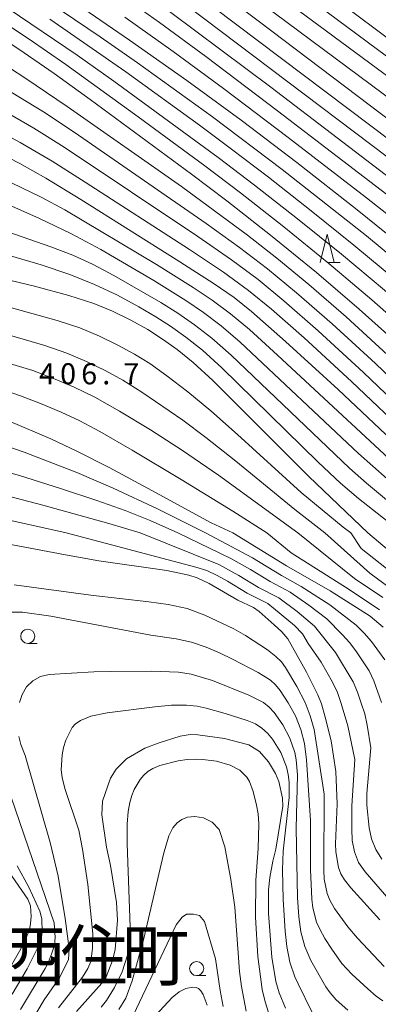
# Model space of a CAD drawing. Units: millimetres. Extents: x -66000 to -64000, y 22500 to 24000.
# Drawn here: x -65309 to -65245, y 23166 to 23341 of the extents above; entities that cross this region are included whole.
import ezdxf

# ---------------------------------------------------------------- set-up
doc = ezdxf.new("R2010")
doc.units = ezdxf.units.MM
for name, color, linetype, lineweight in [('633100_広葉樹林', 7, 'Continuous', 9), ('633200_針葉樹林', 7, 'Continuous', 9), ('710100_等高線（計曲線）', 7, 'Continuous', 20), ('710200_等高線（主曲線）', 7, 'Continuous', 9), ('731207_図化機測定による標高点（注記）', 7, 'Continuous', 20)]:
    doc.layers.add(name, color=color, linetype=linetype, lineweight=lineweight)
doc.layers.add('811400_大字・町・丁目', color=7, linetype='Continuous')
doc.styles.add('Style-Kanji', font='txt')
doc.styles.add('Style-WORKING', font='txt')

msp = doc.modelspace()

# ---------------------------------------------------------------- linework, layer by layer
at = {"layer": '633100_広葉樹林'}
for p, q in [((-65307.57, 23230.36), (-65305.9, 23230.36)), ((-65277.53, 23171.35), (-65275.87, 23171.35))]:
    msp.add_line(p, q, dxfattribs=at)
for centre in [(-65307.57, 23231.61), (-65277.53, 23172.6)]:
    msp.add_circle(centre, 1.25, dxfattribs=at)
at = {"layer": '633200_針葉樹林'}
msp.add_line((-65254.1, 23298.01), (-65252.02, 23298.01), dxfattribs=at)
at = {"layer": '633200_針葉樹林', "flags": 128}
msp.add_lwpolyline([(-65255.56, 23298.01), (-65254.31, 23303.01), (-65253.06, 23298.01)], dxfattribs=at)
at = {"layer": '710100_等高線（計曲線）', "flags": 128}
for points in [[(-65203.67, 23317.3), (-65204.27, 23316.5), (-65204.65, 23316.39), (-65205.86, 23316.5), (-65211.53, 23318.66), (-65225.74, 23325.43), (-65228.61, 23327.08), (-65232.52, 23329.72), (-65240.61, 23335.62), (-65276.19, 23362.2)], [(-65299.68, 23344.49), (-65289.47, 23337.5), (-65279.29, 23330.33), (-65269.61, 23323.26), (-65259.71, 23315.75), (-65248.97, 23307.34), (-65238.56, 23298.97), (-65229.92, 23291.79), (-65223.36, 23286.05), (-65218.46, 23281.46), (-65214.68, 23277.56), (-65211.22, 23273.58), (-65198.23, 23257.03), (-65193.6, 23251.48), (-65192.14, 23250)], [(-65208.5, 23250), (-65228.89, 23271.05), (-65235.68, 23277.8), (-65241.88, 23283.66), (-65248.63, 23289.71), (-65256.23, 23296.2), (-65264.42, 23302.88), (-65272.17, 23308.97), (-65278.45, 23313.71), (-65296.45, 23326.94), (-65302.87, 23331.54), (-65309.15, 23335.88), (-65313.88, 23338.98), (-65317.14, 23340.88), (-65320.3, 23342.37)], [(-65274.5, 23343.28), (-65222.97, 23304.52), (-65214.06, 23297.58), (-65209.05, 23293.31), (-65204.7, 23289.24), (-65199.97, 23284.5), (-65180.85, 23264.41), (-65176.44, 23260.03), (-65173.15, 23257.03), (-65164.21, 23250)], [(-65312.94, 23317.6), (-65309, 23315.58), (-65304.38, 23312.96), (-65298.15, 23309.18), (-65281.18, 23298.55), (-65274.57, 23294.33), (-65270.86, 23291.8), (-65267.76, 23289.31), (-65261.72, 23283.99), (-65252.34, 23275.44), (-65240.76, 23264.5), (-65226.36, 23250)], [(-65312.06, 23295.17), (-65306.37, 23293.8), (-65300.26, 23292.12), (-65295.84, 23290.73), (-65292.48, 23289.38), (-65289.22, 23287.78), (-65286.23, 23286.1), (-65283.58, 23284.41), (-65281, 23282.54), (-65278.18, 23280.25), (-65274.67, 23277.05), (-65257.57, 23260), (-65247.1, 23250)], [(-65271.11, 23250), (-65274.96, 23251.75), (-65285.52, 23257.53), (-65293.1, 23261.56), (-65298.82, 23264.48), (-65303.46, 23266.67), (-65311, 23269.87)], [(-65271.11, 23250), (-65261.53, 23244.12), (-65253.77, 23239.66), (-65246.68, 23235.18), (-65244.39, 23233.21)], [(-65247.1, 23250), (-65241.42, 23245.2), (-65235.43, 23239.46), (-65230.38, 23233.22), (-65226.47, 23225.94), (-65225.34, 23224.61), (-65222.64, 23223.03), (-65220.96, 23222.57), (-65214.82, 23221.95), (-65210.11, 23221.04), (-65207.29, 23219.88), (-65199.19, 23215.02), (-65187.14, 23207.05), (-65174.75, 23199.82), (-65168.65, 23195.93), (-65166.64, 23194.35), (-65163.23, 23190.96), (-65162.4, 23189.98), (-65159.86, 23186.12), (-65159.06, 23184.58), (-65157.8, 23181.46), (-65157.45, 23179.79), (-65156.81, 23171.53), (-65156.2, 23166.02)], [(-65311.54, 23248.12), (-65300.84, 23246.05), (-65294.93, 23245.02), (-65282.84, 23243.31), (-65278.91, 23242.45), (-65277.46, 23241.99), (-65275.29, 23240.99), (-65270.18, 23238.02), (-65267.43, 23236.72), (-65266.42, 23236), (-65263.72, 23233.64), (-65262.41, 23232.4), (-65261.31, 23231.14), (-65257.98, 23225.25), (-65256, 23221.23), (-65255.35, 23219.62), (-65254.65, 23217.26), (-65253.63, 23213.06), (-65252.77, 23207.57), (-65252.57, 23201.84), (-65252.83, 23194.73), (-65252.79, 23193.34), (-65252.32, 23190.53), (-65251.92, 23189.45), (-65251.23, 23188.35), (-65250.11, 23186.91), (-65244.96, 23181.26)], [(-65261.74, 23165.57), (-65262.86, 23168.29), (-65263.44, 23170.29), (-65264.15, 23174.62), (-65264.73, 23182.39), (-65264.73, 23186.59), (-65264.52, 23188.75), (-65263.97, 23191.7), (-65263.43, 23193.78), (-65262.2, 23201.45), (-65262.24, 23202.89), (-65262.93, 23205.84), (-65263.53, 23207.24), (-65264.75, 23209.32), (-65266.35, 23211.13), (-65268.27, 23212.31), (-65272.57, 23213.44), (-65277.31, 23214.12), (-65278.67, 23214.14), (-65280.46, 23213.86), (-65284.22, 23212.71), (-65286.73, 23211.73), (-65290.02, 23209.87), (-65291.84, 23208.02), (-65292.88, 23206.43), (-65294.25, 23202.35), (-65294.39, 23199.92), (-65293.58, 23194.15), (-65292.85, 23190.91), (-65291.76, 23184.32), (-65291.6, 23181.22), (-65292, 23176.01), (-65292.48, 23174.02), (-65293.62, 23171.15), (-65294.39, 23169.99), (-65298.9, 23164.97)], [(-65312.2, 23170.16), (-65308.81, 23176.08), (-65307.82, 23178.06), (-65307.28, 23179.47), (-65307.05, 23180.61), (-65306.98, 23181.85), (-65307.07, 23183.76), (-65307.53, 23184.93), (-65313.17, 23193)]]:
    msp.add_lwpolyline(points, dxfattribs=at)
at = {"layer": '710200_等高線（主曲線）', "flags": 128}
for points in [[(-65301.33, 23373.71), (-65244.25, 23331.55), (-65230.7, 23321.66), (-65221.39, 23315.09), (-65184.01, 23289.65), (-65180.78, 23288.26), (-65180.29, 23288.25), (-65179.76, 23288.39)], [(-65293.33, 23371.42), (-65241.93, 23333.26), (-65231.55, 23325.69), (-65225.77, 23321.64), (-65221.74, 23319.06), (-65217.39, 23316.58), (-65208.64, 23312.03), (-65205.49, 23310.58), (-65202.53, 23309.35), (-65200.05, 23308.44), (-65197.61, 23307.8), (-65194.18, 23307.32), (-65193.48, 23307.47), (-65193.25, 23307.66)], [(-65302.5, 23371.15), (-65239.96, 23324.68), (-65213.25, 23304.96), (-65202.42, 23296.6), (-65198.47, 23293.35), (-65187.16, 23283.35), (-65172.45, 23271.67), (-65171.62, 23271.17), (-65171.09, 23271.21), (-65170.36, 23271.64)], [(-65289.66, 23358.19), (-65266.6, 23340.91), (-65218.09, 23304.26), (-65207.82, 23296.24), (-65202.56, 23291.85), (-65198.06, 23287.73), (-65181.79, 23271.83), (-65179.82, 23270.05), (-65167.06, 23259.43), (-65165.63, 23258.55), (-65164.56, 23258.21), (-65163.22, 23257.94), (-65162.52, 23258), (-65162.14, 23258.09), (-65161.91, 23258.25)], [(-65194.99, 23250), (-65197.25, 23252.28), (-65199.86, 23255.19), (-65213.39, 23271.7), (-65216.88, 23275.63), (-65220.84, 23279.69), (-65225.86, 23284.44), (-65232.18, 23290.06), (-65239.67, 23296.41), (-65247.35, 23302.72), (-65262.31, 23314.54), (-65274.71, 23323.89), (-65288.03, 23333.48), (-65294.66, 23338.1), (-65308.21, 23347.24)], [(-65179.27, 23250), (-65184.99, 23253.97), (-65187.33, 23255.79), (-65188.99, 23257.3), (-65191.05, 23259.44), (-65194.16, 23262.97), (-65207.12, 23278.37), (-65210.74, 23282.29), (-65214.61, 23286.13), (-65218.94, 23290.14), (-65223.75, 23294.33), (-65229.16, 23298.81), (-65236.1, 23304.3), (-65263.14, 23324.95), (-65275.91, 23334.58), (-65284.13, 23340.64), (-65291.2, 23345.66)], [(-65174.14, 23250), (-65180.81, 23255.07), (-65184.4, 23257.93), (-65186.46, 23259.81), (-65192.13, 23265.94), (-65205.07, 23280.77), (-65208.77, 23284.66), (-65212.68, 23288.47), (-65216.77, 23292.22), (-65221.36, 23296.14), (-65228.95, 23302.17), (-65264.33, 23329.13), (-65286.55, 23345.79)], [(-65169.78, 23250), (-65181.93, 23260.4), (-65183.94, 23262.34), (-65190.09, 23268.91), (-65203.02, 23283.17), (-65206.8, 23287.03), (-65210.75, 23290.81), (-65214.58, 23294.28), (-65218.51, 23297.59), (-65225.75, 23303.24), (-65282.15, 23345.85)], [(-65205.09, 23250), (-65223.48, 23269.82), (-65227.98, 23274.37), (-65233.39, 23279.63), (-65239.46, 23285.27), (-65246.39, 23291.39), (-65254.01, 23297.83), (-65262, 23304.31), (-65269.71, 23310.36), (-65276.07, 23315.18), (-65287.93, 23323.89), (-65300.82, 23333.18), (-65307.32, 23337.65), (-65312.4, 23341.01), (-65315.84, 23343.11)], [(-65201.68, 23250), (-65203.16, 23251.52), (-65217.73, 23267.94), (-65221.28, 23271.76), (-65225.6, 23276.14), (-65230.87, 23281.24), (-65237.04, 23286.87), (-65244.15, 23293.06), (-65251.79, 23299.46), (-65259.57, 23305.75), (-65267.24, 23311.75), (-65273.7, 23316.66), (-65292.24, 23330.21), (-65298.76, 23334.82), (-65311.02, 23343.1)], [(-65184.99, 23250), (-65189.34, 23252.98), (-65191.49, 23254.76), (-65193.37, 23256.71), (-65196.19, 23260), (-65209.17, 23275.98), (-65212.71, 23279.93), (-65216.54, 23283.8), (-65221.16, 23288.11), (-65227.07, 23293.24), (-65235.36, 23300.04), (-65247.31, 23309.46), (-65261.25, 23320.21), (-65272.74, 23328.91), (-65281.71, 23335.48), (-65290.33, 23341.58)], [(-65198.25, 23250), (-65198.86, 23250.52), (-65201.5, 23253.35), (-65215.56, 23269.82), (-65219.08, 23273.69), (-65223.22, 23277.92), (-65228.36, 23282.84), (-65234.61, 23288.46), (-65241.91, 23294.74), (-65249.57, 23301.09), (-65257.15, 23307.18), (-65264.78, 23313.15), (-65271.32, 23318.14), (-65277.05, 23322.37), (-65290.13, 23331.84), (-65303.66, 23341.2)], [(-65211.67, 23250), (-65233.65, 23272.07), (-65243.57, 23281.62), (-65250.97, 23288.34), (-65257.57, 23294.07), (-65263.25, 23298.77), (-65268.51, 23302.88), (-65280.25, 23311.48), (-65300.53, 23325.72), (-65307.93, 23330.7), (-65313.8, 23334.48)], [(-65215.23, 23250), (-65235.58, 23270.33), (-65245.71, 23280.04), (-65253.45, 23287.09), (-65259.79, 23292.62), (-65264.93, 23296.86), (-65269.93, 23300.68), (-65275.85, 23304.93), (-65299.33, 23321.15), (-65304.77, 23324.74), (-65310.49, 23328.27)], [(-65218.79, 23250), (-65237.51, 23268.6), (-65247.86, 23278.46), (-65255.94, 23285.84), (-65262, 23291.17), (-65266.62, 23294.96), (-65271.35, 23298.47), (-65277.32, 23302.61), (-65301.1, 23318.48), (-65306.5, 23321.86), (-65312.09, 23325.09)], [(-65222.36, 23250), (-65239.39, 23266.81), (-65250, 23276.87), (-65258.43, 23284.59), (-65264.22, 23289.72), (-65268.3, 23293.05), (-65272.77, 23296.27), (-65278.78, 23300.28), (-65297.34, 23312.28), (-65303.24, 23315.98), (-65308.94, 23319.3), (-65314.46, 23322.25)], [(-65310.44, 23312.15), (-65305.18, 23309.61), (-65300.95, 23307.37), (-65284.7, 23297.66), (-65278.15, 23293.58), (-65274.79, 23291.3), (-65271.52, 23288.9), (-65268.14, 23286.08), (-65263.16, 23281.56), (-65236.79, 23257.11), (-65229.7, 23250)], [(-65310.93, 23308.22), (-65305.48, 23305.83), (-65299.89, 23303.12), (-65294.57, 23300.28), (-65285.17, 23294.82), (-65279.48, 23291.27), (-65276.34, 23289.11), (-65273.18, 23286.74), (-65269.78, 23283.83), (-65248.72, 23264.06), (-65238.53, 23255.07), (-65234.54, 23251.38), (-65233.23, 23250)], [(-65311.11, 23303.45), (-65303.44, 23300.79), (-65299.53, 23299.27), (-65296.06, 23297.7), (-65292.28, 23295.71), (-65283.88, 23290.91), (-65280.9, 23289.02), (-65277.9, 23286.92), (-65274.85, 23284.57), (-65271.41, 23281.56), (-65250.33, 23261.45), (-65247.33, 23258.83), (-65239.77, 23252.53), (-65236.92, 23250)], [(-65310.62, 23299.18), (-65305.21, 23297.59), (-65300.06, 23295.86), (-65295.67, 23294.11), (-65291.61, 23292.18), (-65287.82, 23290.13), (-65284.78, 23288.36), (-65282.18, 23286.68), (-65279.44, 23284.73), (-65276.52, 23282.41), (-65273.04, 23279.31), (-65255.9, 23262.55), (-65251.93, 23258.83), (-65248.73, 23256.1), (-65241, 23250)], [(-65250.14, 23250), (-65251.5, 23251.01), (-65258.92, 23257.14), (-65270.27, 23267.45), (-65275.03, 23271.67), (-65279.12, 23275.05), (-65282.83, 23277.89), (-65285.88, 23280.03), (-65288.6, 23281.72), (-65291.53, 23283.33), (-65294.83, 23284.92), (-65298.33, 23286.37), (-65302.34, 23287.71), (-65310.85, 23290.09)], [(-65254.71, 23250), (-65260.06, 23254.13), (-65270.55, 23262.7), (-65275.9, 23266.91), (-65280.01, 23269.99), (-65287.25, 23274.95), (-65290.67, 23277.08), (-65293.78, 23278.82), (-65297.1, 23280.42), (-65300.64, 23281.9), (-65304.51, 23283.25), (-65312.25, 23285.5)], [(-65259.56, 23250), (-65273.66, 23260.2), (-65280.03, 23264.59), (-65285.71, 23268.25), (-65291.23, 23271.59), (-65295.62, 23274.06), (-65299.32, 23275.88), (-65302.96, 23277.42), (-65306.67, 23278.79), (-65313.65, 23280.91)], [(-65265.05, 23250), (-65271.12, 23253.86), (-65280.27, 23259.48), (-65288.97, 23264.65), (-65294.74, 23267.96), (-65298.29, 23269.85), (-65301.64, 23271.41), (-65305.27, 23272.95), (-65308.84, 23274.33), (-65312.12, 23275.45)], [(-65275.95, 23250), (-65284.5, 23254.27), (-65292.38, 23257.93), (-65298.81, 23260.69), (-65308.18, 23264.34), (-65314.63, 23266.53), (-65319.36, 23267.79), (-65321.75, 23268.25), (-65324.14, 23268.58), (-65328.69, 23268.86), (-65332.64, 23268.68), (-65336.43, 23268.05), (-65338.26, 23267.6), (-65340.81, 23266.72), (-65341.68, 23266.29), (-65343.08, 23265.33), (-65344.34, 23263.95), (-65345.06, 23262.92), (-65346.61, 23260.03), (-65347.42, 23257.94), (-65349.75, 23250)], [(-65280.88, 23250), (-65285.81, 23252.19), (-65290.23, 23253.93), (-65295.27, 23255.73), (-65301.73, 23257.88), (-65309.04, 23260.16), (-65315.21, 23261.89), (-65319.71, 23262.95), (-65323.03, 23263.51), (-65325.5, 23263.74), (-65327.57, 23263.77), (-65329.85, 23263.64), (-65332.46, 23263.33), (-65334.93, 23262.84), (-65336.93, 23262.22), (-65338.37, 23261.59), (-65339.89, 23260.59), (-65340.88, 23259.47), (-65341.7, 23257.96), (-65344.96, 23250)], [(-65287.55, 23250), (-65293.12, 23251.65), (-65304.9, 23254.9), (-65310.97, 23256.51), (-65315.92, 23257.69), (-65319.99, 23258.41), (-65323.74, 23258.79), (-65327.06, 23258.85), (-65329.84, 23258.63), (-65331.98, 23258.24), (-65333.42, 23257.79), (-65334.59, 23257.21), (-65335.65, 23256.51), (-65336.6, 23255.66), (-65337.55, 23254.5), (-65338.69, 23252.64), (-65339.94, 23250)], [(-65300.76, 23250), (-65312.17, 23252.52), (-65316, 23253.26), (-65318.84, 23253.68), (-65321.33, 23253.89), (-65323.62, 23253.92), (-65325.75, 23253.78), (-65327.73, 23253.48), (-65329.62, 23252.95), (-65331.41, 23252.18), (-65332.95, 23251.27), (-65334.36, 23250)], [(-65242.98, 23184.5), (-65247.59, 23189.76), (-65248.76, 23191.44), (-65249.46, 23193.35), (-65249.85, 23195.37), (-65249.96, 23197.41), (-65249.93, 23201.5), (-65249.39, 23209.71), (-65250.67, 23215.73), (-65251.82, 23219.68), (-65252.51, 23221.6), (-65253.4, 23223.44), (-65255.38, 23227.02), (-65257.72, 23230.33), (-65258.73, 23232.07), (-65260.15, 23233.5), (-65264.88, 23237.43), (-65268.56, 23239.25), (-65272.07, 23241.4), (-65273.87, 23242.4), (-65275.73, 23243.27), (-65277.67, 23243.91), (-65300.76, 23250)], [(-65244.59, 23192.02), (-65245.69, 23193.73), (-65246.41, 23195.63), (-65246.87, 23197.61), (-65247.26, 23201.63), (-65247.24, 23203.67), (-65246.57, 23211.81), (-65247.2, 23215.82), (-65247.65, 23217.81), (-65248.27, 23219.75), (-65248.91, 23221.68), (-65249.69, 23223.55), (-65252.83, 23228.74), (-65256.57, 23233.38), (-65259.65, 23236), (-65262.9, 23238.43), (-65266.52, 23240.3), (-65270.01, 23242.43), (-65273.61, 23244.36), (-65287.55, 23250)], [(-65244.63, 23219.88), (-65246.01, 23223.68), (-65246.87, 23225.5), (-65249.08, 23228.86), (-65250.29, 23230.46), (-65251.63, 23231.94), (-65254.41, 23234.7), (-65257.59, 23237.16), (-65260.92, 23239.44), (-65264.48, 23241.36), (-65267.95, 23243.47), (-65271.48, 23245.44), (-65280.88, 23250)], [(-65244.06, 23227.45), (-65246.44, 23230.67), (-65247.74, 23232.18), (-65249.17, 23233.57), (-65253.87, 23237.18), (-65258.93, 23240.44), (-65262.44, 23242.41), (-65267.62, 23245.53), (-65275.95, 23250)], [(-65244.99, 23236.31), (-65250.38, 23239.95), (-65260.71, 23246.41), (-65265.05, 23250)], [(-65244.44, 23238.48), (-65249.44, 23241.9), (-65259.56, 23250)], [(-65241.97, 23239.3), (-65246.75, 23242.85), (-65254.71, 23250)], [(-65242.66, 23242.75), (-65248.3, 23247.2), (-65250.14, 23250)], [(-65309.96, 23240.75), (-65296.37, 23238.94), (-65286.04, 23237.73), (-65282.61, 23237.25), (-65279.24, 23236.54), (-65276.05, 23235.39), (-65270.89, 23232.92), (-65268.82, 23231.78), (-65264.96, 23229.21), (-65263.45, 23228.05), (-65262.47, 23227.1), (-65261.72, 23226.06), (-65259.71, 23222.72), (-65258.26, 23219.86), (-65257.32, 23217.49), (-65256.64, 23215.03), (-65254.84, 23203.57), (-65254.94, 23190.06), (-65254.83, 23188.47), (-65254.34, 23185.95), (-65253.87, 23184.72), (-65253.02, 23183.24), (-65250.65, 23179.99), (-65248.93, 23177.99), (-65244.19, 23172.99)], [(-65310.68, 23235.92), (-65308.52, 23235.89), (-65303.45, 23235.19), (-65285.68, 23231.8), (-65281.16, 23231.15), (-65278.45, 23230.57), (-65275.82, 23229.65), (-65273.46, 23228.65), (-65271.13, 23227.56), (-65266.59, 23225.18), (-65264.42, 23223.81), (-65263.49, 23222.97), (-65262.69, 23221.98), (-65261.24, 23219.81), (-65259.97, 23217.51), (-65259.01, 23215.06), (-65258.36, 23212.57), (-65258, 23209.68), (-65257.3, 23198.91), (-65257.26, 23190.18), (-65257.05, 23184.92), (-65256.86, 23183.39), (-65256.2, 23180.85), (-65255.65, 23179.57), (-65254.72, 23177.93), (-65253.52, 23176.03), (-65251.7, 23173.5), (-65249.91, 23171.58), (-65247.11, 23168.99), (-65245.61, 23167.68), (-65244.44, 23166.84)], [(-65309.03, 23219.84), (-65308.54, 23221.29), (-65307.76, 23222.62), (-65306.66, 23223.72), (-65305.29, 23224.46), (-65303.75, 23224.83), (-65295.81, 23225.29), (-65292.77, 23225.35), (-65285.53, 23225.42), (-65280.76, 23225.26), (-65278.52, 23224.91), (-65274.7, 23223.73), (-65268.27, 23221.17), (-65265.65, 23219.85), (-65264.63, 23219.04), (-65263.74, 23218.08), (-65262.18, 23215.9), (-65260.94, 23213.5), (-65260.09, 23210.95), (-65259.82, 23209.65), (-65259.61, 23207.02), (-65259.82, 23197.49), (-65259.58, 23185.2), (-65259.37, 23181.78), (-65259.02, 23179.1), (-65258.32, 23176.5), (-65257.23, 23174.03), (-65254.56, 23169.36), (-65253.79, 23168.26), (-65252.71, 23167.04), (-65250.63, 23165.21)], [(-65257.03, 23164.9), (-65259.5, 23169.87), (-65260.07, 23171.14), (-65260.97, 23173.76), (-65261.5, 23176.49), (-65261.81, 23179.25), (-65262.13, 23184.84), (-65262.24, 23190.14), (-65262.13, 23193.43), (-65261.09, 23202.99), (-65261.06, 23205.72), (-65261.25, 23207.08), (-65261.58, 23208.42), (-65262.57, 23211), (-65264.05, 23213.35), (-65264.94, 23214.4), (-65265.94, 23215.31), (-65267.08, 23216.04), (-65268.53, 23216.67), (-65272.45, 23217.9), (-65275.84, 23218.82), (-65277.45, 23219.18), (-65279.33, 23219.4), (-65282, 23219.36), (-65284.95, 23219.11), (-65293.42, 23218.02), (-65296.35, 23217.45), (-65298.2, 23216.65), (-65299.13, 23216.02), (-65299.65, 23215.42), (-65300.78, 23213.18), (-65301.19, 23211.88), (-65301.46, 23210.55), (-65301.62, 23207.87), (-65301.47, 23206.51), (-65300.96, 23204.55), (-65298.51, 23197.15), (-65297.82, 23193.83), (-65296.9, 23187.5), (-65296.02, 23178.75), (-65296.05, 23176.14), (-65296.36, 23173.88), (-65296.88, 23172.62), (-65297.84, 23171.05), (-65302.11, 23165.64)], [(-65307.43, 23162.34), (-65304.63, 23167.02), (-65301.93, 23170.95), (-65300.33, 23174.23), (-65300.21, 23176.08), (-65300.91, 23181.47), (-65302.16, 23189.03), (-65303.57, 23194.99), (-65308.03, 23210.43), (-65308.77, 23212.42), (-65309.16, 23213.84)], [(-65294.54, 23165.73), (-65293.55, 23166.94), (-65292.12, 23169.25), (-65290.76, 23172), (-65289.83, 23174.98), (-65289.51, 23177), (-65289.36, 23180.02), (-65289.88, 23194.74), (-65289.88, 23198.22), (-65289.7, 23200.5), (-65289.41, 23202.08), (-65289.05, 23203.33), (-65288.63, 23204.38), (-65287.57, 23206.2), (-65286.95, 23206.97), (-65286.23, 23207.6), (-65285.32, 23208.14), (-65284.08, 23208.64), (-65280.83, 23209.49), (-65279.24, 23209.71), (-65277.79, 23209.77), (-65276.43, 23209.72), (-65273.99, 23209.43), (-65271.57, 23208.75), (-65269.84, 23207.81), (-65268.63, 23206.61), (-65268.14, 23205.85), (-65267.48, 23204.06), (-65266.87, 23201.63), (-65266.62, 23200.1), (-65266.49, 23198.31), (-65266.6, 23193.9), (-65267.02, 23188.31), (-65267.08, 23181.71), (-65266.65, 23174.77), (-65265.86, 23168.87), (-65265.34, 23166.68), (-65264.67, 23164.63)], [(-65308.83, 23165.3), (-65304.46, 23172.6), (-65304.01, 23173.52), (-65303.33, 23175.14), (-65302.83, 23176.73), (-65302.69, 23178.1), (-65302.89, 23180.73), (-65310.5, 23203.04)], [(-65268.72, 23165.03), (-65269.57, 23169.44), (-65269.92, 23172.07), (-65270.76, 23183.53), (-65271.46, 23188.43), (-65272.54, 23194.2), (-65273.54, 23197.29), (-65274.77, 23198.61), (-65276.33, 23199.34), (-65277.86, 23199.59), (-65279.14, 23199.46), (-65280.14, 23199.05), (-65280.98, 23198.46), (-65281.75, 23197.62), (-65282.49, 23196.18), (-65283.4, 23192.9), (-65286.95, 23177.92), (-65289.01, 23170.41), (-65290.14, 23167.37), (-65291.37, 23165.34)], [(-65310.36, 23168.06), (-65307.69, 23172.58), (-65305.89, 23176.09), (-65305.2, 23177.84), (-65304.99, 23179.07), (-65305.07, 23181.41), (-65305.43, 23182.8), (-65307.37, 23187.04), (-65309.44, 23190.85)], [(-65272.82, 23165.89), (-65273.36, 23168.7), (-65274.16, 23174.31), (-65276.15, 23180.93), (-65277.03, 23182.02), (-65278.12, 23182.24), (-65279.33, 23182.24), (-65280.1, 23181.7), (-65281.2, 23180.38), (-65288.78, 23164.36)], [(-65275.64, 23166.09), (-65276.38, 23168.01), (-65276.77, 23168.65), (-65277.18, 23169.03), (-65277.64, 23169.21), (-65278.19, 23169.27), (-65279.44, 23169.07), (-65280.64, 23168.48), (-65281.9, 23167.44), (-65287.12, 23161.86)]]:
    msp.add_lwpolyline(points, dxfattribs=at)

# ---------------------------------------------------------------- texts
at = {"layer": '731207_図化機測定による標高点（注記）', "style": 'Style-WORKING'}
for s, p in [('4', (-65305.56, 23276.36)), ('0', (-65301.81, 23276.36)), ('6', (-65298.06, 23276.36)), ('7', (-65290.56, 23276.36)), ('.', (-65294.31, 23276.36))]:
    msp.add_text(s, height=3.75, dxfattribs=at).set_placement(p)
at = {"layer": '811400_大字・町・丁目', "char_height": 8.75, "attachment_point": 7, "line_spacing_factor": 0.6, "style": 'Style-Kanji'}
for s, insert in [('西', (-65312.66, 23167.78)), ('住', (-65301.73, 23167.78)), ('町', (-65290.79, 23167.78))]:
    msp.add_mtext(s, dxfattribs=dict(at, insert=insert))

doc.saveas('drawing.dxf')
